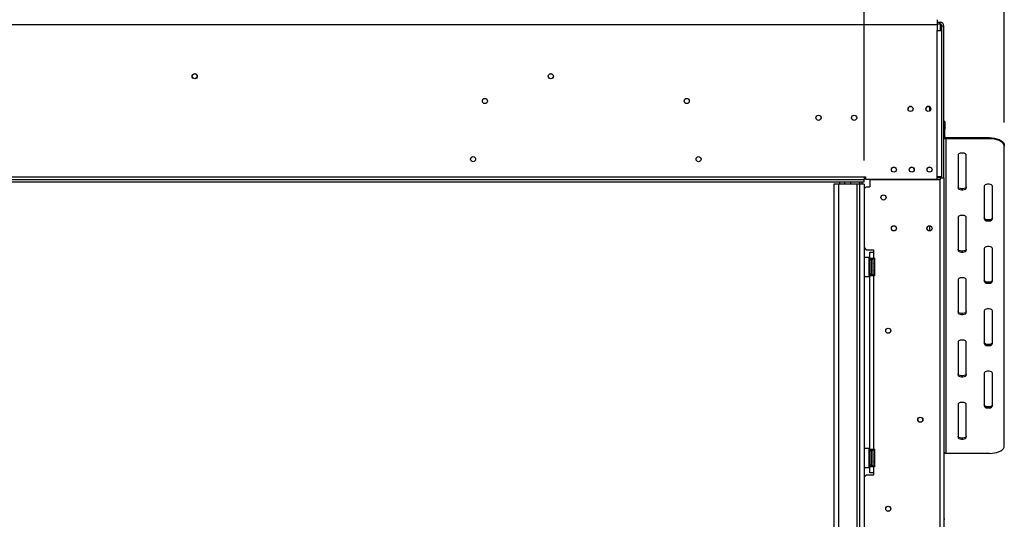
# Model space of a CAD drawing. Units: millimetres. Extents: x 435 to 13162, y 338 to 10285.
# Drawn here: x 4396 to 6469, y 6249 to 7301 of the extents above; entities that cross this region are included whole.
import ezdxf

# ---------------------------------------------------------------- set-up
doc = ezdxf.new("R2010")
doc.units = ezdxf.units.MM
doc.header["$LTSCALE"] = 50
doc.layers.add('FORMAT', color=7, linetype='Continuous')
doc.styles.add('SLDTEXTSTYLE0', font='TXT', dxfattribs={"width": 0.75})
doc.dimstyles.new('SLDDIMSTYLE0', dxfattribs={"dimtxt": 175, "dimasz": 165.1, "dimexe": 0, "dimexo": 0.0625, "dimgap": 43.75, "dimtad": 1, "dimlfac": 0.4, "dimrnd": 1e-09, "dimzin": 12, "dimdsep": 46, "dimtxsty": 'SLDTEXTSTYLE0', "dimsah": 1, "dimcen": 0.09, "dimadec": 0, "dimazin": 3, "dimtfac": 1, "dimtofl": 0, "dimtmove": 0, "dimatfit": 3, "dimfxl": 0, "dimfrac": 2, "dimtolj": 1, "dimtzin": 12, "dimarcsym": 0})

# ---------------------------------------------------------------- blocks, each defined once
blk = doc.blocks.new('_D')
at = {"layer": 'FORMAT'}
for p, q in [((3825, 8947.8), (3771.7, 8947.8)), ((3771.7, 8947.8), (3771.7, 8585.8)), ((4466.1, 8947.8), (4519.5, 8947.8)), ((4519.5, 8947.8), (4519.5, 8585.8)), ((4271.1, 8906.8), (4103.1, 8626.8)), ((3771.7, 8585.8), (3825, 8585.8)), ((4519.5, 8585.8), (4466.1, 8585.8)), ((1854.2, 7004.8), (1854.2, 8373.9)), ((6174.2, 7004.8), (6174.2, 8373.9)), ((1854.2, 8323.9), (6174.2, 8323.9))]:
    blk.add_line(p, q, dxfattribs=at)
for points in [[(1854.2, 8323.9), (2019.3, 8298.5), (2019.3, 8349.3)], [(6174.2, 8323.9), (6009.1, 8349.3), (6009.1, 8298.5)]]:
    blk.add_solid(points, dxfattribs=at)
at = {"layer": 'FORMAT', "attachment_point": 1, "style": 'SLDTEXTSTYLE0'}
for s, insert, char_height in [('1', (4083.6, 8947.3), 140), ('"', (4393.9, 8867.1), 175), ('68', (3825, 8867.1), 175), ('16', (4187.1, 8766.2), 140), ('1728', (3887, 8549.5), 175)]:
    blk.add_mtext(s, dxfattribs=dict(at, insert=insert, char_height=char_height))
blk = doc.blocks.new('_D_2')
at = {"layer": 'FORMAT'}
for p, q in [((3825, 9800.4), (3771.7, 9800.4)), ((3771.7, 9800.4), (3771.7, 9438.3)), ((4466.1, 9800.4), (4519.5, 9800.4)), ((4519.5, 9800.4), (4519.5, 9438.3)), ((4271.1, 9759.4), (4103.1, 9479.4)), ((3771.7, 9438.3), (3825, 9438.3)), ((4519.5, 9438.3), (4466.1, 9438.3)), ((1559.2, 7084.6), (1559.2, 9226.5)), ((6469.2, 7084.6), (6469.2, 9226.5)), ((6469.2, 9176.5), (1559.2, 9176.5))]:
    blk.add_line(p, q, dxfattribs=at)
for points in [[(1559.2, 9176.5), (1724.3, 9151.1), (1724.3, 9201.9)], [(6469.2, 9176.5), (6304.1, 9201.9), (6304.1, 9151.1)]]:
    blk.add_solid(points, dxfattribs=at)
at = {"layer": 'FORMAT', "attachment_point": 1, "style": 'SLDTEXTSTYLE0'}
for s, insert, char_height in [('5', (4083.6, 9799.8), 140), ('"', (4393.9, 9719.6), 175), ('77', (3825, 9719.6), 175), ('16', (4187.1, 9618.8), 140), ('1964', (3887, 9402.1), 175)]:
    blk.add_mtext(s, dxfattribs=dict(at, insert=insert, char_height=char_height))

msp = doc.modelspace()

# ---------------------------------------------------------------- linework, layer by layer
at = {"color": 7, "linetype": 'Continuous', "lineweight": 25}
for p, q in [((6327.961, 7301.084), (6327.961, 7291.084)), ((1700.461, 7291.084), (6327.961, 7291.084)), ((6327.961, 7295.834), (6334.211, 7295.834)), ((6327.961, 7292.084), (6334.211, 7292.084)), ((6327.961, 7291.084), (6327.961, 7278.584)), ((6327.961, 7278.584), (6337.961, 7278.584)), ((6327.961, 6969.834), (6327.961, 7278.584)), ((6334.211, 7292.084), (6334.211, 7295.834)), ((6334.211, 7292.084), (6334.211, 7288.334)), ((6334.211, 7288.334), (6337.961, 7288.334)), ((6337.961, 7288.334), (6341.711, 7288.334)), ((6337.961, 7278.584), (6337.961, 7288.334)), ((6337.961, 6969.834), (6337.961, 7278.584)), ((6341.711, 6968.334), (6341.711, 7288.334)), ((6311.711, 7117.709), (6311.711, 7108.592)), ((6344.211, 7086.426), (6341.711, 7086.426)), ((6344.211, 7070.801), (6341.711, 7070.801)), ((6344.211, 7086.426), (6344.211, 7070.801)), ((6344.211, 7054.563), (6344.211, 7070.801)), ((6341.711, 7054.563), (6344.211, 7054.563)), ((6346.711, 7052.398), (6346.711, 7050.233)), ((6437.961, 7052.398), (6346.711, 7052.398)), ((6346.711, 6387.733), (6346.711, 7050.233)), ((6437.961, 7050.233), (6346.711, 7050.233)), ((6437.961, 7050.233), (6437.961, 7052.398)), ((6469.211, 7036.773), (6469.211, 7034.608)), ((6469.211, 6403.358), (6469.211, 7034.608)), ((6371.711, 7015.858), (6371.711, 6947.108)), ((6389.211, 6947.108), (6389.211, 7015.858)), ((1854.211, 6969.834), (6174.211, 6969.834)), ((6174.211, 6969.834), (6174.211, 6964.834)), ((6174.211, 6969.834), (6176.711, 6969.834)), ((6176.711, 6969.834), (6176.711, 6965.584)), ((6337.961, 6969.834), (6327.961, 6969.834)), ((6327.961, 6965.584), (6327.961, 6969.834)), ((6334.211, 6968.334), (6327.961, 6968.334)), ((6334.211, 6968.334), (6341.711, 6968.334)), ((6337.961, 6968.334), (6337.961, 6969.834)), ((6341.711, 6968.334), (6341.711, 5697.084)), ((1854.211, 6964.834), (6174.211, 6964.834)), ((1854.211, 6959.834), (6174.211, 6959.834)), ((6110.211, 6954.834), (6110.211, 5599.834)), ((6120.211, 6954.834), (6110.211, 6954.834)), ((6120.211, 6954.834), (6120.211, 5599.834)), ((6158.961, 6954.834), (6120.211, 6954.834)), ((6122.961, 6959.584), (6122.961, 6959.834)), ((6122.961, 6959.584), (6132.961, 6959.584)), ((6132.961, 6959.834), (6132.961, 6954.834)), ((6158.961, 6954.834), (6158.961, 5599.834)), ((6163.961, 6954.834), (6158.961, 6954.834)), ((6163.961, 6959.834), (6163.961, 6954.834)), ((6174.211, 6954.834), (6163.961, 6954.834)), ((6163.961, 6954.834), (6163.961, 5599.834)), ((6168.961, 6959.834), (6168.961, 6954.834)), ((6174.211, 6959.834), (6174.211, 6964.834)), ((6174.211, 6954.834), (6174.211, 5599.834)), ((6178.586, 6949.209), (6174.211, 6944.834)), ((6176.711, 6965.584), (6327.961, 6965.584)), ((6178.586, 6949.209), (6186.086, 6949.209)), ((6186.086, 6964.834), (6186.086, 6949.209)), ((6186.086, 6964.834), (6334.211, 6964.834)), ((6205.461, 6965.584), (6205.461, 6964.834)), ((6224.836, 6965.584), (6224.836, 6964.834)), ((6334.211, 5577.334), (6334.211, 6964.834)), ((6426.711, 6950.233), (6426.711, 6881.483)), ((6444.211, 6881.483), (6444.211, 6950.233)), ((6371.711, 6884.608), (6371.711, 6815.858)), ((6389.211, 6815.858), (6389.211, 6884.608)), ((6311.711, 6866.959), (6311.711, 6856.459)), ((6174.211, 6821.084), (6178.586, 6816.709)), ((6178.586, 6816.709), (6193.586, 6816.709)), ((6186.086, 6799.209), (6186.086, 6811.709)), ((6186.086, 6811.709), (6193.586, 6811.709)), ((6193.586, 6816.709), (6193.586, 6811.709)), ((6193.586, 6811.709), (6193.586, 6799.209)), ((6426.711, 6818.983), (6426.711, 6750.233)), ((6444.211, 6750.233), (6444.211, 6818.983)), ((6184.336, 6800.459), (6174.211, 6800.459)), ((6184.836, 6799.959), (6184.336, 6800.459)), ((6184.336, 6788.096), (6184.336, 6800.459)), ((6184.336, 6760.459), (6184.336, 6788.096)), ((6184.836, 6799.959), (6184.836, 6787.905)), ((6184.836, 6794.893), (6186.086, 6794.893)), ((6184.836, 6787.905), (6184.836, 6760.959)), ((6184.836, 6787.676), (6186.086, 6787.676)), ((6186.086, 6799.209), (6193.586, 6799.209)), ((6186.086, 6795.459), (6186.086, 6799.209)), ((6189.836, 6795.459), (6186.086, 6795.459)), ((6186.086, 6795.459), (6186.086, 6765.459)), ((6189.836, 6795.459), (6189.836, 6799.209)), ((6189.836, 6795.459), (6189.836, 6765.459)), ((6189.836, 6793.593), (6190.836, 6793.593)), ((6189.836, 6787.026), (6190.836, 6787.026)), ((6190.836, 6793.593), (6191.086, 6793.882)), ((6190.836, 6787.026), (6190.836, 6793.593)), ((6191.086, 6787.17), (6190.836, 6787.026)), ((6190.836, 6773.891), (6190.836, 6787.026)), ((6191.086, 6767.468), (6191.086, 6795.459)), ((6196.086, 6799.209), (6193.586, 6799.209)), ((6194.836, 6795.325), (6194.784, 6795.897)), ((6194.784, 6788.178), (6194.836, 6789.625)), ((6194.836, 6786.158), (6194.784, 6788.178)), ((6194.836, 6789.625), (6194.836, 6795.325)), ((6194.836, 6774.759), (6194.836, 6786.158)), ((6196.086, 6799.209), (6196.086, 6761.709)), ((6174.211, 6760.459), (6184.336, 6760.459)), ((6184.336, 6760.459), (6184.836, 6760.959)), ((6184.836, 6773.242), (6186.086, 6773.242)), ((6184.836, 6766.025), (6186.086, 6766.025)), ((6189.836, 6765.459), (6186.086, 6765.459)), ((6186.086, 6761.709), (6186.086, 6765.459)), ((6193.586, 6761.709), (6186.086, 6761.709)), ((6186.086, 6396.709), (6186.086, 6761.709)), ((6189.836, 6773.891), (6190.836, 6773.891)), ((6189.836, 6767.324), (6190.836, 6767.324)), ((6189.836, 6761.709), (6189.836, 6765.459)), ((6189.836, 6764.503), (6192.961, 6762.699)), ((6191.086, 6773.747), (6190.836, 6773.891)), ((6190.836, 6767.324), (6190.836, 6773.891)), ((6191.086, 6767.035), (6190.836, 6767.324)), ((6191.086, 6765.459), (6191.086, 6767.468)), ((6192.961, 6762.699), (6196.086, 6764.503)), ((6193.586, 6761.709), (6193.586, 6396.709)), ((6196.086, 6761.709), (6193.586, 6761.709)), ((6194.784, 6772.74), (6194.836, 6774.759)), ((6194.836, 6771.292), (6194.784, 6772.74)), ((6194.784, 6765.021), (6194.836, 6765.593)), ((6194.836, 6765.593), (6194.836, 6771.292)), ((6371.711, 6753.358), (6371.711, 6684.608)), ((6389.211, 6684.608), (6389.211, 6753.358)), ((6426.711, 6687.733), (6426.711, 6618.983)), ((6444.211, 6618.983), (6444.211, 6687.733)), ((6371.711, 6622.108), (6371.711, 6553.358)), ((6389.211, 6553.358), (6389.211, 6622.108)), ((6426.711, 6556.483), (6426.711, 6487.733)), ((6444.211, 6487.733), (6444.211, 6556.483)), ((6371.711, 6490.858), (6371.711, 6422.108)), ((6389.211, 6422.108), (6389.211, 6490.858)), ((6184.336, 6397.959), (6174.211, 6397.959)), ((6184.836, 6397.459), (6184.336, 6397.959)), ((6184.336, 6385.596), (6184.336, 6397.959)), ((6184.836, 6397.459), (6184.836, 6385.405)), ((6184.836, 6392.393), (6186.086, 6392.393)), ((6186.086, 6396.709), (6193.586, 6396.709)), ((6186.086, 6392.959), (6186.086, 6396.709)), ((6189.836, 6392.959), (6186.086, 6392.959)), ((6186.086, 6392.959), (6186.086, 6362.959)), ((6189.836, 6392.959), (6189.836, 6396.709)), ((6189.836, 6392.959), (6189.836, 6362.959)), ((6189.836, 6391.093), (6190.836, 6391.093)), ((6190.836, 6391.093), (6191.086, 6391.382)), ((6190.836, 6384.526), (6190.836, 6391.093)), ((6191.086, 6364.968), (6191.086, 6392.959)), ((6196.086, 6396.709), (6193.586, 6396.709)), ((6194.836, 6392.825), (6194.784, 6393.397)), ((6194.784, 6385.678), (6194.836, 6387.125)), ((6194.836, 6387.125), (6194.836, 6392.825)), ((6196.086, 6396.709), (6196.086, 6359.209)), ((6437.961, 6387.733), (6346.711, 6387.733)), ((6184.336, 6357.959), (6184.336, 6385.596)), ((6184.836, 6385.405), (6184.836, 6358.459)), ((6184.836, 6385.176), (6186.086, 6385.176)), ((6184.836, 6370.742), (6186.086, 6370.742)), ((6189.836, 6384.526), (6190.836, 6384.526)), ((6189.836, 6371.391), (6190.836, 6371.391)), ((6191.086, 6384.67), (6190.836, 6384.526)), ((6190.836, 6371.391), (6190.836, 6384.526)), ((6191.086, 6371.247), (6190.836, 6371.391)), ((6190.836, 6364.824), (6190.836, 6371.391)), ((6194.836, 6383.658), (6194.784, 6385.678)), ((6194.784, 6370.24), (6194.836, 6372.259)), ((6194.836, 6368.792), (6194.784, 6370.24)), ((6194.836, 6372.259), (6194.836, 6383.658)), ((6194.836, 6363.093), (6194.836, 6368.792)), ((6174.211, 6357.959), (6184.336, 6357.959)), ((6184.336, 6357.959), (6184.836, 6358.459)), ((6184.836, 6363.525), (6186.086, 6363.525)), ((6189.836, 6362.959), (6186.086, 6362.959)), ((6186.086, 6359.209), (6186.086, 6362.959)), ((6186.086, 6346.709), (6186.086, 6359.209)), ((6193.586, 6359.209), (6186.086, 6359.209)), ((6193.586, 6346.709), (6186.086, 6346.709)), ((6189.836, 6364.824), (6190.836, 6364.824)), ((6189.836, 6359.209), (6189.836, 6362.959)), ((6191.086, 6364.535), (6190.836, 6364.824)), ((6191.086, 6362.959), (6191.086, 6364.968)), ((6193.586, 6359.209), (6193.586, 6346.709)), ((6196.086, 6359.209), (6193.586, 6359.209)), ((6193.586, 6346.709), (6193.586, 6341.709)), ((6194.784, 6362.521), (6194.836, 6363.093)), ((6178.586, 6341.709), (6174.211, 6337.334)), ((6193.586, 6341.709), (6178.586, 6341.709)), ((6344.211, 6248.926), (6341.711, 6248.926))]:
    msp.add_line(p, q, dxfattribs=at)
at = {"color": 8, "linetype": 'Continuous', "lineweight": 25}
for p, q in [((6334.211, 7288.334), (6334.211, 7278.584)), ((6334.211, 6969.834), (6334.211, 6968.334)), ((6334.211, 6968.334), (6334.211, 6964.834)), ((4234.211, 6959.584), (6122.961, 6959.584)), ((6122.961, 6954.834), (6122.961, 6959.584)), ((6145.461, 6959.834), (6145.461, 6954.834)), ((6194.836, 6786.158), (6196.086, 6786.158)), ((6194.836, 6774.759), (6196.086, 6774.759)), ((6194.836, 6383.658), (6196.086, 6383.658)), ((6194.836, 6372.259), (6196.086, 6372.259))]:
    msp.add_line(p, q, dxfattribs=at)
at = {"color": 7, "linetype": 'Continuous', "lineweight": 25, "flags": 128}
for points in [[(6437.961, 7052.398), (6443.388, 7052.16), (6448.649, 7051.456), (6453.586, 7050.305), (6458.048, 7048.742), (6461.9, 7046.816), (6465.025, 7044.585), (6467.327, 7042.117), (6468.737, 7039.486), (6469.211, 7036.773)], [(6469.211, 7034.608), (6468.737, 7037.321), (6467.327, 7039.952), (6465.025, 7042.42), (6461.9, 7044.651), (6458.048, 7046.577), (6453.586, 7048.139), (6448.649, 7049.29), (6443.388, 7049.995), (6437.961, 7050.233)], [(6389.211, 7015.858), (6388.684, 7017.354), (6387.164, 7018.67), (6384.836, 7019.647), (6381.981, 7020.166), (6378.942, 7020.166), (6376.086, 7019.647), (6373.758, 7018.67), (6372.239, 7017.354), (6371.711, 7015.858)], [(6389.211, 6949.273), (6388.684, 6947.777), (6387.164, 6946.461), (6384.836, 6945.484), (6381.981, 6944.964), (6378.942, 6944.964), (6376.086, 6945.484), (6373.758, 6946.461), (6372.239, 6947.777), (6371.711, 6949.273)], [(6371.711, 6947.108), (6372.239, 6945.611), (6373.758, 6944.296), (6376.086, 6943.319), (6378.942, 6942.799), (6381.981, 6942.799), (6384.836, 6943.319), (6387.164, 6944.296), (6388.684, 6945.611), (6389.211, 6947.108)], [(6444.211, 6950.233), (6443.684, 6951.729), (6442.164, 6953.045), (6439.836, 6954.022), (6436.981, 6954.541), (6433.942, 6954.541), (6431.086, 6954.022), (6428.758, 6953.045), (6427.239, 6951.729), (6426.711, 6950.233)], [(6389.211, 6884.608), (6388.684, 6886.104), (6387.164, 6887.42), (6384.836, 6888.397), (6381.981, 6888.916), (6378.942, 6888.916), (6376.086, 6888.397), (6373.758, 6887.42), (6372.239, 6886.104), (6371.711, 6884.608)], [(6444.211, 6883.648), (6443.684, 6882.152), (6442.164, 6880.836), (6439.836, 6879.859), (6436.981, 6879.339), (6433.942, 6879.339), (6431.086, 6879.859), (6428.758, 6880.836), (6427.239, 6882.152), (6426.711, 6883.648)], [(6426.711, 6881.483), (6427.239, 6879.986), (6428.758, 6878.671), (6431.086, 6877.694), (6433.942, 6877.174), (6436.981, 6877.174), (6439.836, 6877.694), (6442.164, 6878.671), (6443.684, 6879.986), (6444.211, 6881.483)], [(6444.211, 6818.983), (6443.684, 6820.479), (6442.164, 6821.795), (6439.836, 6822.772), (6436.981, 6823.291), (6433.942, 6823.291), (6431.086, 6822.772), (6428.758, 6821.795), (6427.239, 6820.479), (6426.711, 6818.983)], [(6389.211, 6818.023), (6388.684, 6816.527), (6387.164, 6815.211), (6384.836, 6814.234), (6381.981, 6813.714), (6378.942, 6813.714), (6376.086, 6814.234), (6373.758, 6815.211), (6372.239, 6816.527), (6371.711, 6818.023)], [(6371.711, 6815.858), (6372.239, 6814.361), (6373.758, 6813.046), (6376.086, 6812.069), (6378.942, 6811.549), (6381.981, 6811.549), (6384.836, 6812.069), (6387.164, 6813.046), (6388.684, 6814.361), (6389.211, 6815.858)], [(6389.211, 6753.358), (6388.684, 6754.854), (6387.164, 6756.17), (6384.836, 6757.147), (6381.981, 6757.666), (6378.942, 6757.666), (6376.086, 6757.147), (6373.758, 6756.17), (6372.239, 6754.854), (6371.711, 6753.358)], [(6444.211, 6752.398), (6443.684, 6750.902), (6442.164, 6749.586), (6439.836, 6748.609), (6436.981, 6748.089), (6433.942, 6748.089), (6431.086, 6748.609), (6428.758, 6749.586), (6427.239, 6750.902), (6426.711, 6752.398)], [(6426.711, 6750.233), (6427.239, 6748.736), (6428.758, 6747.421), (6431.086, 6746.444), (6433.942, 6745.924), (6436.981, 6745.924), (6439.836, 6746.444), (6442.164, 6747.421), (6443.684, 6748.736), (6444.211, 6750.233)], [(6389.211, 6686.773), (6388.684, 6685.277), (6387.164, 6683.961), (6384.836, 6682.984), (6381.981, 6682.464), (6378.942, 6682.464), (6376.086, 6682.984), (6373.758, 6683.961), (6372.239, 6685.277), (6371.711, 6686.773)], [(6371.711, 6684.608), (6372.239, 6683.111), (6373.758, 6681.796), (6376.086, 6680.819), (6378.942, 6680.299), (6381.981, 6680.299), (6384.836, 6680.819), (6387.164, 6681.796), (6388.684, 6683.111), (6389.211, 6684.608)], [(6444.211, 6687.733), (6443.684, 6689.229), (6442.164, 6690.545), (6439.836, 6691.522), (6436.981, 6692.041), (6433.942, 6692.041), (6431.086, 6691.522), (6428.758, 6690.545), (6427.239, 6689.229), (6426.711, 6687.733)], [(6389.211, 6622.108), (6388.684, 6623.604), (6387.164, 6624.92), (6384.836, 6625.897), (6381.981, 6626.416), (6378.942, 6626.416), (6376.086, 6625.897), (6373.758, 6624.92), (6372.239, 6623.604), (6371.711, 6622.108)], [(6444.211, 6621.148), (6443.684, 6619.652), (6442.164, 6618.336), (6439.836, 6617.359), (6436.981, 6616.839), (6433.942, 6616.839), (6431.086, 6617.359), (6428.758, 6618.336), (6427.239, 6619.652), (6426.711, 6621.148)], [(6426.711, 6618.983), (6427.239, 6617.486), (6428.758, 6616.171), (6431.086, 6615.194), (6433.942, 6614.674), (6436.981, 6614.674), (6439.836, 6615.194), (6442.164, 6616.171), (6443.684, 6617.486), (6444.211, 6618.983)], [(6389.211, 6555.523), (6388.684, 6554.027), (6387.164, 6552.711), (6384.836, 6551.734), (6381.981, 6551.214), (6378.942, 6551.214), (6376.086, 6551.734), (6373.758, 6552.711), (6372.239, 6554.027), (6371.711, 6555.523)], [(6371.711, 6553.358), (6372.239, 6551.861), (6373.758, 6550.546), (6376.086, 6549.569), (6378.942, 6549.049), (6381.981, 6549.049), (6384.836, 6549.569), (6387.164, 6550.546), (6388.684, 6551.861), (6389.211, 6553.358)], [(6444.211, 6556.483), (6443.684, 6557.979), (6442.164, 6559.295), (6439.836, 6560.272), (6436.981, 6560.791), (6433.942, 6560.791), (6431.086, 6560.272), (6428.758, 6559.295), (6427.239, 6557.979), (6426.711, 6556.483)], [(6389.211, 6490.858), (6388.684, 6492.354), (6387.164, 6493.67), (6384.836, 6494.647), (6381.981, 6495.166), (6378.942, 6495.166), (6376.086, 6494.647), (6373.758, 6493.67), (6372.239, 6492.354), (6371.711, 6490.858)], [(6444.211, 6489.898), (6443.684, 6488.402), (6442.164, 6487.086), (6439.836, 6486.109), (6436.981, 6485.589), (6433.942, 6485.589), (6431.086, 6486.109), (6428.758, 6487.086), (6427.239, 6488.402), (6426.711, 6489.898)], [(6426.711, 6487.733), (6427.239, 6486.236), (6428.758, 6484.921), (6431.086, 6483.944), (6433.942, 6483.424), (6436.981, 6483.424), (6439.836, 6483.944), (6442.164, 6484.921), (6443.684, 6486.236), (6444.211, 6487.733)], [(6389.211, 6424.273), (6388.684, 6422.777), (6387.164, 6421.461), (6384.836, 6420.484), (6381.981, 6419.964), (6378.942, 6419.964), (6376.086, 6420.484), (6373.758, 6421.461), (6372.239, 6422.777), (6371.711, 6424.273)], [(6371.711, 6422.108), (6372.239, 6420.611), (6373.758, 6419.296), (6376.086, 6418.319), (6378.942, 6417.799), (6381.981, 6417.799), (6384.836, 6418.319), (6387.164, 6419.296), (6388.684, 6420.611), (6389.211, 6422.108)], [(6437.961, 6387.733), (6443.388, 6387.97), (6448.649, 6388.675), (6453.586, 6389.826), (6458.048, 6391.388), (6461.9, 6393.314), (6465.025, 6395.545), (6467.327, 6398.014), (6468.737, 6400.645), (6469.211, 6403.358)]]:
    msp.add_lwpolyline(points, dxfattribs=at)
at = {"color": 7, "linetype": 'Continuous', "lineweight": 25}
for centre, radius in [((4764.211, 7182.084), 5.375), ((4764.211, 7182.084), 5.25), ((5514.211, 7182.084), 5.375), ((5514.211, 7182.084), 5.25), ((5375.461, 7129.834), 5.375), ((5800.461, 7129.834), 5.375), ((6271.711, 7113.209), 5.25), ((6309.211, 7113.209), 5.25), ((6077.961, 7094.584), 5.5), ((6152.961, 7094.584), 5.5), ((5350.461, 7007.334), 5.375), ((5825.461, 7007.334), 5.375), ((6236.711, 6985.209), 5.25), ((6274.211, 6985.209), 5.25), ((6311.711, 6985.209), 5.25), ((6214.836, 6926.709), 5.375), ((6236.711, 6861.709), 5.375), ((6236.711, 6861.709), 5.25), ((6311.711, 6861.709), 5.375), ((6311.711, 6861.709), 5.25), ((6224.836, 6646.084), 5.375), ((6224.836, 6646.084), 5.25), ((6292.336, 6458.584), 5.375), ((6292.336, 6458.584), 5.25), ((6224.836, 6271.084), 5.375), ((6224.836, 6271.084), 5.25)]:
    msp.add_circle(centre, radius, dxfattribs=at)
for centre, radius, start, end in [((6334.211, 7288.334), 7.5, 360, 90), ((6334.211, 7288.334), 3.75, 360, 90), ((6271.711, 7112.959), 5.375, 8.790614, 171.31995), ((6309.211, 7112.959), 5.375, 6.367521, 173.756905), ((6346.399, 7054.924), 4.701, 184.40195, 273.811261), ((6346.555, 7054.743), 2.351, 184.40195, 273.811261), ((6236.711, 6984.959), 5.375, 48.935667, 130.993283), ((6274.211, 6984.959), 5.375, 7.83051, 172.285153), ((6311.711, 6984.959), 5.375, 49.716024, 130.208888), ((6192.961, 6795.459), 1.875, 13.505124, 180), ((6192.961, 6765.459), 1.875, 180, 346.48705), ((6192.961, 6392.959), 1.875, 13.505124, 180), ((6346.399, 6392.424), 4.701, 184.40195, 273.811261), ((6192.961, 6362.959), 1.875, 180, 346.48705)]:
    msp.add_arc(centre, radius, start, end, dxfattribs=at)
at = {"color": 8, "linetype": 'Continuous', "lineweight": 25}
for centre, start, end in [((6196.988, 6795.405), 182.142292, 245.237843), ((6196.988, 6789.706), 182.142292, 245.237843), ((6196.988, 6771.212), 114.762157, 177.857708), ((6196.988, 6765.512), 114.762157, 177.857708), ((6196.988, 6392.905), 182.142292, 245.237843), ((6196.988, 6387.206), 182.142292, 245.237843), ((6196.988, 6368.712), 114.762157, 177.857708), ((6196.988, 6363.012), 114.762157, 177.857708)]:
    msp.add_arc(centre, 2.154, start, end, dxfattribs=at)
at = {"color": 7, "linetype": 'Continuous', "lineweight": 25}
for points, knots in [([(6196.086, 6793.995), (6196.02, 6794.029), (6195.709, 6794.191), (6195.269, 6794.726), (6194.937, 6795.354), (6194.813, 6795.776), (6194.786, 6795.892), (6194.784, 6795.897)], [0, 0, 0, 0, 0.0945098, 0.44331393, 0.84972027, 0.99351983, 1, 1, 1, 1]), ([(6194.784, 6788.178), (6194.786, 6788.175), (6194.813, 6788.118), (6194.937, 6787.906), (6195.269, 6787.592), (6195.709, 6787.325), (6196.02, 6787.244), (6196.086, 6787.227)], [0, 0, 0, 0, 0.00648017, 0.15027973, 0.55668607, 0.9054902, 1, 1, 1, 1]), ([(6194.784, 6772.74), (6194.786, 6772.742), (6194.813, 6772.8), (6194.937, 6773.011), (6195.269, 6773.325), (6195.709, 6773.593), (6196.02, 6773.674), (6196.086, 6773.691)], [0, 0, 0, 0, 0.00648017, 0.15027973, 0.55668607, 0.9054902, 1, 1, 1, 1]), ([(6194.784, 6765.021), (6194.786, 6765.026), (6194.813, 6765.141), (6194.937, 6765.563), (6195.269, 6766.192), (6195.709, 6766.726), (6196.02, 6766.888), (6196.086, 6766.923)], [0, 0, 0, 0, 0.00648017, 0.15027973, 0.55668607, 0.9054902, 1, 1, 1, 1]), ([(6196.086, 6391.495), (6196.02, 6391.529), (6195.709, 6391.691), (6195.269, 6392.226), (6194.937, 6392.854), (6194.813, 6393.276), (6194.786, 6393.392), (6194.784, 6393.397)], [0, 0, 0, 0, 0.094509804, 0.443313927, 0.849720274, 0.993519826, 1, 1, 1, 1]), ([(6194.784, 6385.678), (6194.786, 6385.675), (6194.813, 6385.618), (6194.937, 6385.406), (6195.269, 6385.092), (6195.709, 6384.825), (6196.02, 6384.744), (6196.086, 6384.727)], [0, 0, 0, 0, 0.006480174, 0.150279726, 0.556686073, 0.905490196, 1, 1, 1, 1]), ([(6194.784, 6370.24), (6194.786, 6370.242), (6194.813, 6370.3), (6194.937, 6370.511), (6195.269, 6370.825), (6195.709, 6371.093), (6196.02, 6371.174), (6196.086, 6371.191)], [0, 0, 0, 0, 0.006480174, 0.150279726, 0.556686073, 0.905490196, 1, 1, 1, 1]), ([(6194.784, 6362.521), (6194.786, 6362.526), (6194.813, 6362.641), (6194.937, 6363.063), (6195.269, 6363.692), (6195.709, 6364.226), (6196.02, 6364.388), (6196.086, 6364.423)], [0, 0, 0, 0, 0.006480174, 0.150279726, 0.556686073, 0.905490196, 1, 1, 1, 1])]:
    msp.add_open_spline(points, degree=3, knots=knots, dxfattribs=at)

# ---------------------------------------------------------------- dimensions: what is measured, and where the dimension line sits
at = {"layer": 'FORMAT'}
for base, p1, p2, picture, middle in [((1559.211, 9176.492), (6469.211, 7034.608), (1559.211, 7034.608), '_D_2', (4145.565, 9176.492)), ((6174.211, 8323.937), (1854.211, 6954.834), (6174.211, 6954.834), '_D', (4145.565, 8323.937))]:
    dim = msp.add_linear_dim(base=base, p1=p1, p2=p2, dimstyle='SLDDIMSTYLE0', dxfattribs=at)
    dim.commit()
    dim.dimension.update_dxf_attribs({"geometry": picture, "text_midpoint": middle, "dimtype": 160})

doc.saveas('drawing.dxf')
